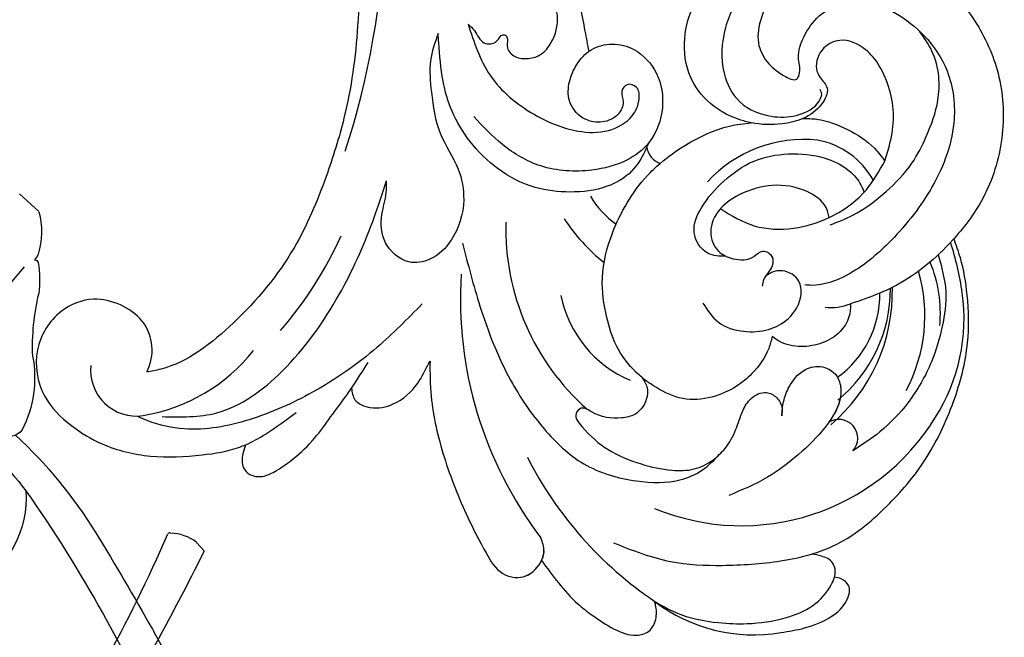
# Model space of a CAD drawing. Units: millimetres. Extents: x 8735 to 16295, y 5288 to 7070.
# Drawn here: x 10393 to 10498, y 6239 to 6305 of the extents above; entities that cross this region are included whole.
import ezdxf

# ---------------------------------------------------------------- set-up
doc = ezdxf.new("R2010")
doc.units = ezdxf.units.MM
doc.layers.add('H-08.木作(細線)', color=8, linetype='Continuous')

# ---------------------------------------------------------------- blocks, each defined once
blk = doc.blocks.new('SE-21052L-d')
at = {"layer": 'H-08.木作(細線)', "ltscale": 0.2}
for centre, radius, start, end in [((-66.06, 56.55), 4.89, 29.1188, 133.7983), ((-66.06, 56.55), 4.89, 29.1188, 133.7983), ((-56.09, 46.56), 19, 134.6507, 176.888), ((-56.09, 46.56), 19, 134.6507, 176.888), ((-124.35, 6.03), 42.14, 31.6063, 72.5154), ((-126.16, 27.31), 17.45, 87.9612, 134.7766), ((-126.16, 27.31), 17.45, 87.9612, 134.7766), ((-126.16, 27.31), 17.45, 87.9612, 134.7766), ((-124.66, 3.74), 41.01, 62.2146, 91.2294), ((-35.1, 40.1), 41.28, 174.3089, 191.0475), ((-35.1, 40.1), 41.28, 174.3089, 191.0475), ((-114.42, 12.94), 24.29, 102.749, 183.7446), ((-114.42, 12.94), 24.29, 102.749, 183.7446), ((-110.6, 6.48), 25.82, 33.7883, 83.7532), ((-107.07, 14.73), 12.52, 46.5648, 102.3848), ((16.07, 51.89), 91.04, 197.4765, 258.3598), ((-131.53, 19.13), 2, 172.7738, 338.948), ((-131.53, 19.13), 2, 172.7738, 338.948), ((-111.92, 13.82), 18.65, 165.5563, 216.6653), ((-101.48, -2.35), 20.69, 68.8723, 86.4701), ((-114.18, 11.83), 15.45, 164.7827, 215.4216), ((-117.34, 10.37), 10.89, 161.0409, 216.0945), ((-117.34, 10.37), 10.89, 161.0409, 216.0945), ((-117.34, 10.37), 10.89, 161.0409, 216.0945), ((-98.66, 5.61), 8.58, 64.1065, 91.4938), ((-118.98, 12.37), 19.7, 182.9374, 223.3635), ((-117.52, 13), 17.07, 187.3727, 231.4205), ((-119.34, 3.48), 5.86, 119.6865, 146.5575), ((-98.37, 4.06), 2.21, 45.7054, 105.7526), ((-98.37, 4.06), 2.21, 45.7054, 105.7526), ((-98.37, 4.06), 2.21, 45.7054, 105.7526), ((-118.07, 6.63), 13.95, 299.2115, 352.7986), ((-121.24, 10), 13.96, 209.7161, 238.1431), ((-110.94, 19.8), 30.65, 223.135, 233.4889), ((-114.87, 2.29), 8.63, 244.2789, 294.7783)]:
    blk.add_arc(centre, radius, start, end, dxfattribs=at)
for points, knots in [([(-67.08, 56.05), (-67.04, 55.8), (-66.77, 54.6), (-65.72, 52.96), (-63.35, 51.6), (-60.58, 51.67), (-57.53, 52.85), (-55.31, 56.3), (-55.64, 61.16), (-59.23, 64.82), (-63.67, 65.53), (-68.16, 65.21), (-72.79, 63.35), (-76.71, 60.26), (-79.2, 57.84), (-80.06, 56.51), (-80.18, 56.32)], [16.899104, 16.899104, 16.899104, 16.899104, 17.970812, 22.11015, 25.34094, 29.641251, 33.998846, 39.47569, 46.653825, 54.019241, 60.411205, 66.081757, 73.974028, 82.175353, 88.26184, 89.254284, 89.254284, 89.254284, 89.254284]), ([(-67.08, 56.05), (-67.04, 55.8), (-66.77, 54.6), (-65.72, 52.96), (-63.35, 51.6), (-60.58, 51.67), (-57.53, 52.85), (-55.31, 56.3), (-55.64, 61.16), (-59.23, 64.82), (-63.67, 65.53), (-68.16, 65.21), (-72.79, 63.35), (-76.71, 60.26), (-79.2, 57.84), (-80.06, 56.51), (-80.18, 56.32)], [16.899104, 16.899104, 16.899104, 16.899104, 17.970812, 22.11015, 25.34094, 29.641251, 33.998846, 39.47569, 46.653825, 54.019241, 60.411205, 66.081757, 73.974028, 82.175353, 88.26184, 89.254284, 89.254284, 89.254284, 89.254284]), ([(-67.08, 56.05), (-67.04, 55.8), (-66.77, 54.6), (-65.72, 52.96), (-63.35, 51.6), (-60.58, 51.67), (-57.53, 52.85), (-55.31, 56.3), (-55.64, 61.16), (-59.23, 64.82), (-63.67, 65.53), (-68.16, 65.21), (-72.79, 63.35), (-76.71, 60.26), (-79.2, 57.84), (-80.06, 56.51), (-80.18, 56.32)], [16.899104, 16.899104, 16.899104, 16.899104, 17.970812, 22.11015, 25.34094, 29.641251, 33.998846, 39.47569, 46.653825, 54.019241, 60.411205, 66.081757, 73.974028, 82.175353, 88.26184, 89.254284, 89.254284, 89.254284, 89.254284]), ([(-86.89, 33.13), (-86.54, 35.33), (-85.73, 40.3), (-83.15, 47.41), (-79.26, 53.95), (-74.91, 58.49), (-71.09, 60.08), (-69.39, 60.43), (-68.99, 60.51)], [0, 0, 0, 0, 9.932079, 22.409806, 33.399597, 43.774131, 49.695607, 51.501815, 51.501815, 51.501815, 51.501815]), ([(-71.16, 59.01), (-72.81, 57.9), (-76.81, 55.21), (-79.44, 46.96), (-79.42, 37.95), (-77.95, 30.23), (-76.63, 26.05), (-76.17, 24.59)], [0, 0, 0, 0, 5.85847, 14.133363, 24.37336, 32.940103, 37.541424, 37.541424, 37.541424, 37.541424]), ([(-80.18, 56.32), (-80.27, 56.64), (-80.52, 57.43), (-81.18, 58.51), (-82.53, 58.74), (-83.79, 58.08), (-84.57, 56.47), (-85.39, 54.3), (-85.87, 51.58), (-85.87, 48.58), (-85.95, 46.35), (-85.93, 45.08), (-85.93, 44.82)], [0.33584, 0.33584, 0.33584, 0.33584, 1.824408, 4.030083, 5.494373, 7.477892, 9.924783, 13.233603, 17.872971, 22.114756, 26.608876, 27.774747, 27.774747, 27.774747, 27.774747]), ([(-80.18, 56.32), (-80.27, 56.64), (-80.52, 57.43), (-81.18, 58.51), (-82.53, 58.74), (-83.79, 58.08), (-84.57, 56.47), (-85.39, 54.3), (-85.87, 51.58), (-85.87, 48.58), (-85.95, 46.35), (-85.93, 45.08), (-85.93, 44.82)], [0.33584, 0.33584, 0.33584, 0.33584, 1.824408, 4.030083, 5.494373, 7.477892, 9.924783, 13.233603, 17.872971, 22.114756, 26.608876, 27.774747, 27.774747, 27.774747, 27.774747]), ([(-80.18, 56.32), (-80.27, 56.64), (-80.52, 57.43), (-81.18, 58.51), (-82.53, 58.74), (-83.79, 58.08), (-84.57, 56.47), (-85.39, 54.3), (-85.87, 51.58), (-85.87, 48.58), (-85.95, 46.35), (-85.93, 45.08), (-85.93, 44.82)], [0.33584, 0.33584, 0.33584, 0.33584, 1.824408, 4.030083, 5.494373, 7.477892, 9.924783, 13.233603, 17.872971, 22.114756, 26.608876, 27.774747, 27.774747, 27.774747, 27.774747]), ([(-80.18, 56.32), (-80.6, 55.64), (-81.53, 53.68), (-82.19, 51.64), (-82.6, 50.37)], [89.254284, 89.254284, 89.254284, 89.254284, 92.834657, 98.811238, 98.811238, 98.811238, 98.811238]), ([(10.27, -30.76), (9.01, -30.61), (4.73, -30.1), (-3.63, -29), (-14.31, -26.2), (-24.6, -22.35), (-34.1, -17.44), (-42.43, -11.26), (-50.73, -4.3), (-57.8, 3.83), (-64.11, 12.3), (-68.39, 20.6), (-70.92, 28.49), (-72.78, 36.77), (-72.02, 46.03), (-69.93, 53.14), (-67.44, 55.7), (-67.08, 56.05)], [1.183486, 1.183486, 1.183486, 1.183486, 6.843507, 20.358205, 38.728875, 55.912928, 69.209018, 86.268603, 101.999296, 117.37136, 134.134601, 148.99092, 158.684581, 171.079114, 186.386777, 200.079456, 202.332566, 202.332566, 202.332566, 202.332566]), ([(10.27, -30.76), (9.01, -30.61), (4.73, -30.1), (-3.63, -29), (-14.31, -26.2), (-24.6, -22.35), (-34.1, -17.44), (-42.43, -11.26), (-50.73, -4.3), (-57.8, 3.83), (-64.11, 12.3), (-68.39, 20.6), (-70.92, 28.49), (-72.78, 36.77), (-72.02, 46.03), (-69.93, 53.14), (-67.44, 55.7), (-67.08, 56.05)], [1.183486, 1.183486, 1.183486, 1.183486, 6.843507, 20.358205, 38.728875, 55.912928, 69.209018, 86.268603, 101.999296, 117.37136, 134.134601, 148.99092, 158.684581, 171.079114, 186.386777, 200.079456, 202.332566, 202.332566, 202.332566, 202.332566]), ([(10.27, -30.76), (9.01, -30.61), (4.73, -30.1), (-3.63, -29), (-14.31, -26.2), (-24.6, -22.35), (-34.1, -17.44), (-42.43, -11.26), (-50.73, -4.3), (-57.8, 3.83), (-64.11, 12.3), (-68.39, 20.6), (-70.92, 28.49), (-72.78, 36.77), (-72.02, 46.03), (-69.93, 53.14), (-67.44, 55.7), (-67.08, 56.05)], [1.183486, 1.183486, 1.183486, 1.183486, 6.843507, 20.358205, 38.728875, 55.912928, 69.209018, 86.268603, 101.999296, 117.37136, 134.134601, 148.99092, 158.684581, 171.079114, 186.386777, 200.079456, 202.332566, 202.332566, 202.332566, 202.332566]), ([(-91.11, 37.64), (-91.82, 38.68), (-93.87, 41.46), (-98.24, 45.33), (-103.26, 48.59), (-107.34, 50.71), (-110.32, 52.07), (-112.89, 50.89), (-113.36, 48.76), (-112.87, 47.04), (-112.1, 46.51), (-111.68, 46.23)], [6.311431, 6.311431, 6.311431, 6.311431, 11.930424, 21.750187, 32.062019, 38.392385, 42.620906, 45.876586, 49.467029, 51.318994, 53.487405, 53.487405, 53.487405, 53.487405]), ([(-91.11, 37.64), (-91.82, 38.68), (-93.87, 41.46), (-98.24, 45.33), (-103.26, 48.59), (-107.34, 50.71), (-110.32, 52.07), (-112.89, 50.89), (-113.27, 49.13), (-113.15, 48.23), (-113.14, 48.16)], [6.311431, 6.311431, 6.311431, 6.311431, 11.930424, 21.750187, 32.062019, 38.392385, 42.620906, 45.876586, 49.467029, 49.783439, 49.783439, 49.783439, 49.783439]), ([(-91.11, 37.64), (-91.82, 38.68), (-93.87, 41.46), (-98.24, 45.33), (-103.26, 48.59), (-107.34, 50.71), (-110.32, 52.07), (-112.89, 50.89), (-113.27, 49.13), (-113.15, 48.23), (-113.14, 48.16)], [6.311431, 6.311431, 6.311431, 6.311431, 11.930424, 21.750187, 32.062019, 38.392385, 42.620906, 45.876586, 49.467029, 49.783439, 49.783439, 49.783439, 49.783439]), ([(-113.13, 48.15), (-114.08, 48.48), (-116, 49.11), (-118.6, 49.74), (-121.2, 49.83), (-123.58, 49.77), (-125.83, 49.22), (-127.06, 47.75), (-126.85, 46.16), (-126.13, 45.25), (-125.64, 44.83), (-125.54, 44.75)], [0.45985, 0.45985, 0.45985, 0.45985, 4.945002, 9.44831, 12.330299, 16.476535, 20.153897, 22.197278, 24.370744, 26.662362, 27.246231, 27.246231, 27.246231, 27.246231]), ([(-113.13, 48.15), (-114.08, 48.48), (-116, 49.11), (-118.6, 49.74), (-121.2, 49.83), (-123.58, 49.77), (-125.83, 49.22), (-127.06, 47.75), (-126.85, 46.16), (-126.13, 45.25), (-125.64, 44.83), (-125.54, 44.75)], [0.45985, 0.45985, 0.45985, 0.45985, 4.945002, 9.44831, 12.330299, 16.476535, 20.153897, 22.197278, 24.370744, 26.662362, 27.246231, 27.246231, 27.246231, 27.246231]), ([(-113.13, 48.15), (-114.08, 48.48), (-116, 49.11), (-118.6, 49.74), (-121.2, 49.83), (-123.58, 49.77), (-125.83, 49.22), (-127.06, 47.75), (-126.85, 46.16), (-126.13, 45.25), (-125.64, 44.83), (-125.54, 44.75)], [0.45985, 0.45985, 0.45985, 0.45985, 4.945002, 9.44831, 12.330299, 16.476535, 20.153897, 22.197278, 24.370744, 26.662362, 27.246231, 27.246231, 27.246231, 27.246231]), ([(-113.14, 48.16), (-113.08, 47.81), (-112.81, 47), (-112.1, 46.51), (-111.68, 46.23)], [49.783439, 49.783439, 49.783439, 49.783439, 51.318994, 53.487405, 53.487405, 53.487405, 53.487405]), ([(-85.93, 44.82), (-86.23, 45.17), (-87, 45.94), (-89.12, 45.44), (-90.93, 43.5), (-91.6, 40.63), (-91.22, 38.62), (-91.12, 37.72), (-91.11, 37.64)], [0.344423, 0.344423, 0.344423, 0.344423, 2.290896, 5.022519, 8.713594, 13.805904, 17.425809, 17.80921, 17.80921, 17.80921, 17.80921]), ([(-85.93, 44.82), (-86.23, 45.17), (-87, 45.94), (-89.12, 45.44), (-90.93, 43.5), (-91.6, 40.63), (-91.22, 38.62), (-91.12, 37.72), (-91.11, 37.64)], [0.344423, 0.344423, 0.344423, 0.344423, 2.290896, 5.022519, 8.713594, 13.805904, 17.425809, 17.80921, 17.80921, 17.80921, 17.80921]), ([(-85.93, 44.82), (-86.23, 45.17), (-87, 45.94), (-89.12, 45.44), (-90.93, 43.5), (-91.6, 40.63), (-91.22, 38.62), (-91.12, 37.72), (-91.11, 37.64)], [0.344423, 0.344423, 0.344423, 0.344423, 2.290896, 5.022519, 8.713594, 13.805904, 17.425809, 17.80921, 17.80921, 17.80921, 17.80921]), ([(-125.54, 44.75), (-126.39, 44.67), (-128.8, 44.44), (-132, 43.01), (-135.31, 40.84), (-137.86, 38.46), (-139.77, 35.51), (-140.07, 33.1), (-139.82, 31.81), (-139.72, 31.54)], [0, 0, 0, 0, 3.781399, 10.770626, 15.299495, 21.409326, 26.224822, 30.60667, 31.906015, 31.906015, 31.906015, 31.906015]), ([(-118.33, 42.18), (-120.42, 41.67), (-124.31, 40.7), (-129.47, 37.37), (-133.37, 34.19), (-135.6, 31.83), (-136.29, 30.95)], [0, 0, 0, 0, 9.519304, 17.75674, 27.03411, 32.022052, 32.022052, 32.022052, 32.022052]), ([(-138.45, 39.7), (-139.07, 39.09), (-140.42, 37.76), (-141.96, 35.42), (-142.48, 33.06), (-141.72, 31.25), (-140.49, 31.19), (-139.94, 31.43), (-139.72, 31.54)], [0, 0, 0, 0, 3.874792, 8.464614, 12.211202, 14.426832, 15.968717, 17.083872, 17.083872, 17.083872, 17.083872]), ([(-138.45, 39.7), (-139.07, 39.09), (-140.42, 37.76), (-141.96, 35.42), (-142.48, 33.06), (-141.72, 31.25), (-140.49, 31.19), (-139.94, 31.43), (-139.72, 31.54)], [0, 0, 0, 0, 3.874792, 8.464614, 12.211202, 14.426832, 15.968717, 17.083872, 17.083872, 17.083872, 17.083872]), ([(-138.45, 39.7), (-139.07, 39.09), (-140.42, 37.76), (-141.96, 35.42), (-142.48, 33.06), (-141.72, 31.25), (-140.49, 31.19), (-139.94, 31.43), (-139.72, 31.54)], [0, 0, 0, 0, 3.874792, 8.464614, 12.211202, 14.426832, 15.968717, 17.083872, 17.083872, 17.083872, 17.083872]), ([(-86.66, 25.34), (-88.44, 26.85), (-92.39, 30.2), (-98.53, 34.25), (-104.95, 36.66), (-111, 37.57), (-116.28, 35.74), (-120, 33.23), (-121.74, 30.39), (-121.99, 28.74), (-122.12, 27.93)], [0, 0, 0, 0, 6.990517, 15.548122, 21.87453, 27.521483, 33.443619, 38.199987, 40.694179, 43.159614, 43.159614, 43.159614, 43.159614]), ([(-110.58, 25.98), (-110.97, 26.14), (-111.77, 26.45), (-112.56, 27.84), (-112.53, 29.58), (-110.9, 31.27), (-109.19, 32.17), (-107.13, 32.13), (-106.9, 33.59), (-109.31, 34.25), (-112.07, 34.58), (-115.78, 33.72), (-118.69, 32.49), (-120.9, 30.92), (-121.91, 28.98), (-122.36, 26.89), (-122.08, 24.77), (-121.42, 22.87), (-121.24, 21.03), (-122.11, 19.51), (-123.63, 19.33), (-124.7, 19.85), (-125.03, 20.48), (-125.15, 20.71)], [0, 0, 0, 0, 1.232579, 2.51299, 4.524944, 5.971383, 9.267793, 10.418354, 11.20015, 12.718381, 16.480208, 20.311184, 23.671201, 26.035464, 28.243706, 30.05624, 32.398504, 34.509429, 36.106363, 37.858839, 39.054361, 40.359544, 41.1432, 41.1432, 41.1432, 41.1432]), ([(-110.58, 25.98), (-110.97, 26.14), (-111.77, 26.45), (-112.56, 27.84), (-112.53, 29.58), (-110.9, 31.27), (-109.19, 32.17), (-107.13, 32.13), (-106.9, 33.59), (-109.31, 34.25), (-112.07, 34.58), (-115.78, 33.72), (-118.69, 32.49), (-120.9, 30.92), (-121.91, 28.98), (-122.36, 26.89), (-122.08, 24.77), (-121.42, 22.87), (-121.24, 21.03), (-122.11, 19.51), (-123.63, 19.33), (-124.7, 19.85), (-125.03, 20.48), (-125.15, 20.71)], [0, 0, 0, 0, 1.232579, 2.51299, 4.524944, 5.971383, 9.267793, 10.418354, 11.20015, 12.718381, 16.480208, 20.311184, 23.671201, 26.035464, 28.243706, 30.05624, 32.398504, 34.509429, 36.106363, 37.858839, 39.054361, 40.359544, 41.1432, 41.1432, 41.1432, 41.1432]), ([(-110.58, 25.98), (-110.97, 26.14), (-111.77, 26.45), (-112.56, 27.84), (-112.53, 29.58), (-110.9, 31.27), (-109.19, 32.17), (-107.13, 32.13), (-106.9, 33.59), (-109.31, 34.25), (-112.07, 34.58), (-115.78, 33.72), (-118.69, 32.49), (-120.9, 30.92), (-121.91, 28.98), (-122.36, 26.89), (-122.08, 24.77), (-121.42, 22.87), (-121.24, 21.03), (-122.11, 19.51), (-123.63, 19.33), (-124.7, 19.85), (-125.03, 20.48), (-125.15, 20.71)], [0, 0, 0, 0, 1.232579, 2.51299, 4.524944, 5.971383, 9.267793, 10.418354, 11.20015, 12.718381, 16.480208, 20.311184, 23.671201, 26.035464, 28.243706, 30.05624, 32.398504, 34.509429, 36.106363, 37.858839, 39.054361, 40.359544, 41.1432, 41.1432, 41.1432, 41.1432]), ([(-136.29, 30.95), (-136.79, 30.32), (-138.61, 27.69), (-140.06, 22.41), (-140.66, 15.56), (-139.51, 8.98), (-137.31, 3.14), (-134.18, -1.07), (-131.53, -3.77), (-129.84, -4.95), (-129.24, -5.36)], [32.022052, 32.022052, 32.022052, 32.022052, 35.583196, 46.276573, 55.803123, 66.139541, 75.74911, 83.315411, 89.326062, 92.527085, 92.527085, 92.527085, 92.527085]), ([(-136.29, 30.95), (-136.79, 30.32), (-138.61, 27.69), (-140.06, 22.41), (-140.66, 15.56), (-139.51, 8.98), (-137.31, 3.14), (-134.18, -1.07), (-131.53, -3.77), (-129.84, -4.95), (-129.24, -5.36)], [32.022052, 32.022052, 32.022052, 32.022052, 35.583196, 46.276573, 55.803123, 66.139541, 75.74911, 83.315411, 89.326062, 92.527085, 92.527085, 92.527085, 92.527085]), ([(-136.29, 30.95), (-136.79, 30.32), (-138.61, 27.69), (-140.06, 22.41), (-140.66, 15.56), (-139.51, 8.98), (-137.31, 3.14), (-134.18, -1.07), (-131.53, -3.77), (-129.84, -4.95), (-129.24, -5.36)], [32.022052, 32.022052, 32.022052, 32.022052, 35.583196, 46.276573, 55.803123, 66.139541, 75.74911, 83.315411, 89.326062, 92.527085, 92.527085, 92.527085, 92.527085]), ([(-139.72, 31.54), (-139.64, 31.34), (-139.4, 30.86), (-138.57, 30.19), (-137.35, 30.43), (-136.61, 30.78), (-136.29, 30.95)], [31.906015, 31.906015, 31.906015, 31.906015, 32.84981, 34.271735, 36.279865, 37.909653, 37.909653, 37.909653, 37.909653]), ([(-139.72, 31.54), (-139.64, 31.34), (-139.4, 30.86), (-138.57, 30.19), (-137.35, 30.43), (-136.61, 30.78), (-136.29, 30.95)], [31.906015, 31.906015, 31.906015, 31.906015, 32.84981, 34.271735, 36.279865, 37.909653, 37.909653, 37.909653, 37.909653]), ([(-139.72, 31.54), (-139.64, 31.34), (-139.4, 30.86), (-138.57, 30.19), (-137.35, 30.43), (-136.61, 30.78), (-136.29, 30.95)], [31.906015, 31.906015, 31.906015, 31.906015, 32.84981, 34.271735, 36.279865, 37.909653, 37.909653, 37.909653, 37.909653]), ([(-127.64, 13.91), (-128.07, 14.1), (-129.56, 15.44), (-129.83, 19.02), (-129.09, 23.05), (-127.82, 27.18), (-126.27, 29.64), (-125.45, 30.93)], [14.165177, 14.165177, 14.165177, 14.165177, 16.259512, 22.610432, 28.707682, 34.847212, 41.624258, 41.624258, 41.624258, 41.624258]), ([(-71.6, 8.56), (-71.88, 9.54), (-72.46, 11.6), (-74.87, 14.38), (-77.67, 17.38), (-81.6, 18.73), (-84.57, 21.64), (-85.77, 25.26), (-85.21, 28.65), (-83.02, 30.79), (-79.72, 30.44), (-77.79, 28.07), (-77.16, 25.9), (-76.42, 24.93), (-76.17, 24.59)], [0, 0, 0, 0, 3.003668, 6.361098, 10.86529, 15.131737, 18.484581, 22.99535, 26.029827, 28.298703, 31.528991, 34.582866, 36.949018, 38.225663, 38.225663, 38.225663, 38.225663]), ([(-71.6, 8.56), (-71.88, 9.54), (-72.46, 11.6), (-74.87, 14.38), (-77.67, 17.38), (-81.6, 18.73), (-84.57, 21.64), (-85.77, 25.26), (-85.21, 28.65), (-83.02, 30.79), (-79.72, 30.44), (-77.79, 28.07), (-77.16, 25.9), (-76.42, 24.93), (-76.17, 24.59)], [0, 0, 0, 0, 3.003668, 6.361098, 10.86529, 15.131737, 18.484581, 22.99535, 26.029827, 28.298703, 31.528991, 34.582866, 36.949018, 38.225663, 38.225663, 38.225663, 38.225663]), ([(-119.44, 14.38), (-119.6, 14.8), (-120.13, 16.22), (-120.13, 18.54), (-119.39, 21.2), (-117.98, 23.56), (-115.59, 25.56), (-112.87, 26.02), (-111.21, 26.03), (-110.58, 25.98)], [0.174136, 0.174136, 0.174136, 0.174136, 2.152687, 6.940167, 10.14894, 14.386071, 19.013084, 23.523047, 26.362065, 26.362065, 26.362065, 26.362065]), ([(-119.44, 14.38), (-119.6, 14.8), (-120.13, 16.22), (-120.13, 18.54), (-119.39, 21.2), (-117.98, 23.56), (-115.59, 25.56), (-112.87, 26.02), (-111.21, 26.03), (-110.58, 25.98)], [0.174136, 0.174136, 0.174136, 0.174136, 2.152687, 6.940167, 10.14894, 14.386071, 19.013084, 23.523047, 26.362065, 26.362065, 26.362065, 26.362065]), ([(-119.44, 14.38), (-119.6, 14.8), (-120.13, 16.22), (-120.13, 18.54), (-119.39, 21.2), (-117.98, 23.56), (-115.59, 25.56), (-112.87, 26.02), (-111.21, 26.03), (-110.58, 25.98)], [0.174136, 0.174136, 0.174136, 0.174136, 2.152687, 6.940167, 10.14894, 14.386071, 19.013084, 23.523047, 26.362065, 26.362065, 26.362065, 26.362065]), ([(-110.58, 25.98), (-110.32, 25.96), (-108.88, 25.81), (-106.43, 25.02), (-103.51, 22.76), (-100.63, 19.73), (-98.67, 14.54), (-98.24, 9.78), (-98.82, 6.8), (-98.97, 6.19)], [26.362065, 26.362065, 26.362065, 26.362065, 27.529207, 32.78443, 37.529336, 43.88019, 51.126843, 61.821985, 64.627476, 64.627476, 64.627476, 64.627476]), ([(-110.58, 25.98), (-110.32, 25.96), (-108.88, 25.81), (-106.43, 25.02), (-103.51, 22.76), (-100.63, 19.73), (-98.67, 14.54), (-98.24, 9.78), (-98.82, 6.8), (-98.97, 6.19)], [26.362065, 26.362065, 26.362065, 26.362065, 27.529207, 32.78443, 37.529336, 43.88019, 51.126843, 61.821985, 64.627476, 64.627476, 64.627476, 64.627476]), ([(-125.15, 20.71), (-124.9, 20.28), (-124.37, 19.34), (-123.89, 17.54), (-124, 15.49), (-125.39, 13.77), (-126.92, 13.62), (-127.6, 13.89), (-127.64, 13.91)], [0, 0, 0, 0, 2.221733, 4.779327, 8.23983, 10.916967, 13.98275, 14.165177, 14.165177, 14.165177, 14.165177]), ([(-125.15, 20.71), (-124.9, 20.28), (-124.37, 19.34), (-123.89, 17.54), (-124, 15.49), (-125.39, 13.77), (-126.92, 13.62), (-127.6, 13.89), (-127.64, 13.91)], [0, 0, 0, 0, 2.221733, 4.779327, 8.23983, 10.916967, 13.98275, 14.165177, 14.165177, 14.165177, 14.165177]), ([(-125.15, 20.71), (-124.9, 20.28), (-124.37, 19.34), (-123.89, 17.54), (-124, 15.49), (-125.39, 13.77), (-126.92, 13.62), (-127.6, 13.89), (-127.64, 13.91)], [0, 0, 0, 0, 2.221733, 4.779327, 8.23983, 10.916967, 13.98275, 14.165177, 14.165177, 14.165177, 14.165177]), ([(-128.86, -2.98), (-129.92, -2.13), (-131.96, -0.49), (-133.74, 3.06), (-135.13, 7.06), (-135.55, 11.53), (-134.93, 15.84), (-133.96, 18.28), (-133.52, 19.38)], [0, 0, 0, 0, 4.013857, 7.763302, 11.706428, 16.71312, 21.062094, 24.603065, 24.603065, 24.603065, 24.603065]), ([(-127.64, 13.91), (-128.07, 14.1), (-129.41, 15.31), (-129.67, 17.12), (-129.66, 18.41)], [14.165177, 14.165177, 14.165177, 14.165177, 16.259512, 21.787819, 21.787819, 21.787819, 21.787819]), ([(-111.34, 15.75), (-112.17, 16.08), (-113.92, 16.78), (-116.67, 15.86), (-118.73, 14.17), (-120.03, 11.74), (-119.79, 9.29), (-118.3, 7.56), (-116.42, 7.72), (-115.51, 8.61), (-115.22, 9.24), (-115.15, 9.5), (-115.13, 9.59)], [0, 0, 0, 0, 3.876962, 8.152629, 12.086204, 15.618971, 20.009786, 22.128882, 25.178287, 26.986557, 27.759027, 28.143654, 28.143654, 28.143654, 28.143654]), ([(-111.34, 15.75), (-112.17, 16.08), (-113.92, 16.78), (-116.67, 15.86), (-118.73, 14.17), (-120.03, 11.74), (-119.79, 9.29), (-118.3, 7.56), (-116.42, 7.72), (-115.51, 8.61), (-115.22, 9.24), (-115.15, 9.5), (-115.13, 9.59)], [0, 0, 0, 0, 3.876962, 8.152629, 12.086204, 15.618971, 20.009786, 22.128882, 25.178287, 26.986557, 27.759027, 28.143654, 28.143654, 28.143654, 28.143654]), ([(-96.82, 5.65), (-97, 6.65), (-97.25, 8.68), (-95.77, 11.88), (-93.03, 14.31), (-89.44, 16.31), (-85.24, 16.88), (-81.13, 16.19), (-77.63, 14.66), (-74.68, 12.31), (-72.89, 10.12), (-71.81, 8.81), (-71.6, 8.56)], [0.939943, 0.939943, 0.939943, 0.939943, 5.38863, 9.953633, 15.92634, 21.480131, 28.044212, 34.34605, 39.876395, 44.875492, 50.986214, 52.440529, 52.440529, 52.440529, 52.440529]), ([(-96.82, 5.65), (-97, 6.65), (-97.25, 8.68), (-95.77, 11.88), (-93.03, 14.31), (-89.44, 16.31), (-85.24, 16.88), (-81.13, 16.19), (-77.63, 14.66), (-74.68, 12.31), (-72.89, 10.12), (-71.81, 8.81), (-71.6, 8.56)], [0.939943, 0.939943, 0.939943, 0.939943, 5.38863, 9.953633, 15.92634, 21.480131, 28.044212, 34.34605, 39.876395, 44.875492, 50.986214, 52.440529, 52.440529, 52.440529, 52.440529]), ([(-124.24, 6.71), (-124.51, 7.1), (-125.1, 8.01), (-125.18, 9.94), (-124.29, 11.94), (-122.65, 13.6), (-120.86, 14.4), (-119.76, 14.39), (-119.44, 14.38)], [0.638868, 0.638868, 0.638868, 0.638868, 2.729344, 5.451561, 8.785373, 12.234805, 15.691991, 17.122184, 17.122184, 17.122184, 17.122184]), ([(-124.24, 6.71), (-124.51, 7.1), (-125.1, 8.01), (-125.18, 9.94), (-124.29, 11.94), (-122.65, 13.6), (-120.86, 14.4), (-119.76, 14.39), (-119.44, 14.38)], [0.638868, 0.638868, 0.638868, 0.638868, 2.729344, 5.451561, 8.785373, 12.234805, 15.691991, 17.122184, 17.122184, 17.122184, 17.122184]), ([(-124.24, 6.71), (-124.51, 7.1), (-125.1, 8.01), (-125.18, 9.94), (-124.29, 11.94), (-122.65, 13.6), (-120.86, 14.4), (-119.76, 14.39), (-119.44, 14.38)], [0.638868, 0.638868, 0.638868, 0.638868, 2.729344, 5.451561, 8.785373, 12.234805, 15.691991, 17.122184, 17.122184, 17.122184, 17.122184]), ([(-96.71, 5.01), (-96.71, 5.04), (-96.65, 6.07), (-95.93, 8.34), (-93.19, 11.5), (-89.1, 14.09), (-84.15, 14.48), (-81.22, 13.87), (-79.83, 13.59)], [88.585282, 88.585282, 88.585282, 88.585282, 88.710999, 93.131138, 98.880876, 107.040415, 114.016711, 120.348939, 120.348939, 120.348939, 120.348939]), ([(-110.46, 10.23), (-109.9, 10.63), (-108.56, 11.51), (-105.76, 10.35), (-105.14, 7.14), (-105.48, 3.78), (-106.74, 0.11), (-109.49, -2.72), (-112.57, -4.47), (-115.45, -5), (-117.38, -4.61), (-118.25, -4.08), (-118.55, -3.89)], [0.317312, 0.317312, 0.317312, 0.317312, 3.251921, 7.255197, 11.29689, 16.796525, 22.430702, 28.142938, 33.988573, 37.963199, 40.938837, 42.505679, 42.505679, 42.505679, 42.505679]), ([(-107.03, 6.41), (-107.03, 6.45), (-106.94, 7.36), (-107.25, 9.11), (-109.31, 10.51), (-111.41, 10.07), (-112.95, 9.03), (-113.12, 7.31), (-114.58, 7.21), (-115.25, 8.39), (-115.07, 9.45), (-115.19, 10.13), (-115.45, 10.59)], [21.054742, 21.054742, 21.054742, 21.054742, 21.214859, 25.060847, 28.35832, 30.988943, 34.247471, 35.943798, 37.615094, 39.090299, 41.327091, 42.258014, 42.258014, 42.258014, 42.258014]), ([(-107.03, 6.41), (-107.03, 6.45), (-106.94, 7.36), (-107.25, 9.11), (-109.31, 10.51), (-111.41, 10.07), (-112.95, 9.03), (-113.12, 7.31), (-114.58, 7.21), (-115.22, 8.35), (-115.12, 9.14), (-115.13, 9.59)], [21.054742, 21.054742, 21.054742, 21.054742, 21.214859, 25.060847, 28.35832, 30.988943, 34.247471, 35.943798, 37.615094, 39.090299, 41.117206, 41.117206, 41.117206, 41.117206]), ([(-73.63, 5.89), (-75.25, 7.09), (-78.57, 9.57), (-84.57, 9.99), (-89.36, 8.91), (-92.58, 6.79), (-93.85, 4.1), (-93.41, 2.03), (-92.39, 0.79), (-91.07, 1.18), (-91.05, 2.44), (-92.16, 3.05), (-92.46, 4.69), (-91.5, 6.27), (-89.59, 7.21), (-87.32, 6.75), (-86, 4.94), (-85.51, 2.93), (-85.61, 1.5), (-85.83, 0.82)], [0, 0, 0, 0, 8.816645, 18.154823, 25.603239, 30.459527, 34.877405, 37.795299, 39.660268, 41.201631, 42.51325, 44.211052, 46.336634, 49.115223, 51.899664, 55.360952, 58.402593, 61.348437, 64.52658, 64.52658, 64.52658, 64.52658]), ([(-73.63, 5.89), (-75.25, 7.09), (-78.57, 9.57), (-84.57, 9.99), (-89.36, 8.91), (-92.58, 6.79), (-93.85, 4.1), (-93.41, 2.03), (-92.39, 0.79), (-91.07, 1.18), (-91.05, 2.44), (-92.16, 3.05), (-92.46, 4.69), (-91.5, 6.27), (-89.59, 7.21), (-87.32, 6.75), (-86, 4.94), (-85.51, 2.93), (-85.61, 1.5), (-85.83, 0.82)], [0, 0, 0, 0, 8.816645, 18.154823, 25.603239, 30.459527, 34.877405, 37.795299, 39.660268, 41.201631, 42.51325, 44.211052, 46.336634, 49.115223, 51.899664, 55.360952, 58.402593, 61.348437, 64.52658, 64.52658, 64.52658, 64.52658]), ([(-100.91, -21.09), (-100.43, -20.4), (-99.24, -18.7), (-98.17, -15.78), (-98.71, -12.74), (-99.77, -10.33), (-102.08, -9.1), (-103.84, -9.01), (-105.9, -9.27), (-105.48, -10.72), (-104.21, -11.59), (-103.58, -13.89), (-103.51, -16.48), (-104.78, -19.05), (-107.13, -20.89), (-110.44, -21.62), (-114.35, -21.42), (-118.83, -19.72), (-122.92, -15.11), (-124.54, -8.26), (-124.09, -1.45), (-122.69, 3.97), (-120.65, 6.94), (-119.3, 7.75), (-119.09, 7.87)], [0, 0, 0, 0, 2.535047, 6.238653, 8.902579, 11.632887, 13.846048, 16.12668, 17.619345, 18.289421, 19.959844, 22.190887, 25.021978, 27.650399, 30.442517, 33.678678, 37.58714, 42.08362, 47.688338, 55.325891, 62.501822, 68.044834, 72.043852, 72.769048, 72.769048, 72.769048, 72.769048]), ([(-100.91, -21.09), (-100.43, -20.4), (-99.24, -18.7), (-98.17, -15.78), (-98.71, -12.74), (-99.77, -10.33), (-102.08, -9.1), (-103.84, -9.01), (-105.9, -9.27), (-105.48, -10.72), (-104.21, -11.59), (-103.58, -13.89), (-103.51, -16.48), (-104.78, -19.05), (-107.13, -20.89), (-110.44, -21.62), (-114.35, -21.42), (-118.83, -19.72), (-122.92, -15.11), (-124.54, -8.26), (-124.09, -1.45), (-122.69, 3.97), (-120.65, 6.94), (-119.3, 7.75), (-119.09, 7.87)], [0, 0, 0, 0, 2.535047, 6.238653, 8.902579, 11.632887, 13.846048, 16.12668, 17.619345, 18.289421, 19.959844, 22.190887, 25.021978, 27.650399, 30.442517, 33.678678, 37.58714, 42.08362, 47.688338, 55.325891, 62.501822, 68.044834, 72.043852, 72.769048, 72.769048, 72.769048, 72.769048]), ([(-107.03, 6.41), (-108.4, 6.34), (-111.18, 6.16), (-114.71, 3.81), (-116.4, 1.64), (-117.06, 0.48)], [0.284569, 0.284569, 0.284569, 0.284569, 6.295554, 12.524633, 18.442822, 18.442822, 18.442822, 18.442822]), ([(-117.06, 0.48), (-116.78, 0.21), (-115.82, -0.6), (-113.05, -0.57), (-110.04, 0.92), (-107.92, 3.56), (-107.13, 5.5), (-107.03, 6.41)], [0.706168, 0.706168, 0.706168, 0.706168, 2.376443, 6.30402, 11.915225, 17.018251, 21.054742, 21.054742, 21.054742, 21.054742]), ([(-107.03, 6.41), (-108.4, 6.34), (-111.18, 6.16), (-114.71, 3.81), (-116.4, 1.64), (-117.06, 0.48)], [0.284569, 0.284569, 0.284569, 0.284569, 6.295554, 12.524633, 18.442822, 18.442822, 18.442822, 18.442822]), ([(-117.06, 0.48), (-116.78, 0.21), (-115.82, -0.6), (-113.05, -0.57), (-110.04, 0.92), (-107.92, 3.56), (-107.13, 5.5), (-107.03, 6.41)], [0.706168, 0.706168, 0.706168, 0.706168, 2.376443, 6.30402, 11.915225, 17.018251, 21.054742, 21.054742, 21.054742, 21.054742]), ([(-107.03, 6.41), (-108.4, 6.34), (-111.18, 6.16), (-114.71, 3.81), (-116.4, 1.64), (-117.06, 0.48)], [0.284569, 0.284569, 0.284569, 0.284569, 6.295554, 12.524633, 18.442822, 18.442822, 18.442822, 18.442822]), ([(-117.06, 0.48), (-116.78, 0.21), (-115.82, -0.6), (-113.05, -0.57), (-110.04, 0.92), (-107.92, 3.56), (-107.13, 5.5), (-107.03, 6.41)], [0.706168, 0.706168, 0.706168, 0.706168, 2.376443, 6.30402, 11.915225, 17.018251, 21.054742, 21.054742, 21.054742, 21.054742]), ([(-73.63, 5.89), (-73.95, 5.92), (-74.82, 6.01), (-76.06, 6.92), (-77.42, 5.81), (-77.07, 4.74), (-77.67, 4.48), (-78.16, 4.87), (-78.43, 5.74), (-79.86, 5.95), (-81.06, 5.22), (-82.03, 3.99), (-82.08, 2.41), (-81.75, 0.91), (-80.92, -0.46), (-79.73, -1.5), (-78.26, -2.13), (-76.93, -2.04), (-76.25, -1.65), (-76.03, -1.51)], [0, 0, 0, 0, 0.965381, 2.631084, 4.013353, 4.930157, 5.243065, 5.666197, 6.598538, 7.832326, 9.268905, 10.713136, 12.333973, 13.80486, 15.292932, 17.036935, 18.459773, 20.008065, 20.799325, 20.799325, 20.799325, 20.799325]), ([(-73.63, 5.89), (-73.95, 5.92), (-74.82, 6.01), (-76.06, 6.92), (-77.42, 5.81), (-77.07, 4.74), (-77.67, 4.48), (-78.16, 4.87), (-78.43, 5.74), (-79.86, 5.95), (-81.06, 5.22), (-82.03, 3.99), (-82.08, 2.41), (-81.75, 0.91), (-80.92, -0.46), (-79.73, -1.5), (-78.26, -2.13), (-76.93, -2.04), (-76.25, -1.65), (-76.03, -1.51)], [0, 0, 0, 0, 0.965381, 2.631084, 4.013353, 4.930157, 5.243065, 5.666197, 6.598538, 7.832326, 9.268905, 10.713136, 12.333973, 13.80486, 15.292932, 17.036935, 18.459773, 20.008065, 20.799325, 20.799325, 20.799325, 20.799325]), ([(-98.97, 6.19), (-99.24, 5.11), (-100.18, 2.43), (-102, -0.78), (-103.82, -2.47), (-104.42, -2.98)], [64.627476, 64.627476, 64.627476, 64.627476, 69.591524, 77.194081, 80.710281, 80.710281, 80.710281, 80.710281]), ([(-98.97, 6.19), (-99.24, 5.11), (-100.18, 2.43), (-102, -0.78), (-103.82, -2.47), (-104.42, -2.98)], [64.627476, 64.627476, 64.627476, 64.627476, 69.591524, 77.194081, 80.710281, 80.710281, 80.710281, 80.710281]), ([(-98.97, 6.19), (-99.24, 5.11), (-100.18, 2.43), (-102, -0.78), (-103.82, -2.47), (-104.42, -2.98)], [64.627476, 64.627476, 64.627476, 64.627476, 69.591524, 77.194081, 80.710281, 80.710281, 80.710281, 80.710281]), ([(-85.83, 0.82), (-85.88, 0.69), (-86.2, -0.13), (-87.38, -1.45), (-89.99, -2.46), (-93.36, -1.72), (-96.05, 1.09), (-96.77, 3.69), (-96.71, 5.01)], [64.52658, 64.52658, 64.52658, 64.52658, 65.134147, 68.457559, 71.980179, 77.221596, 82.719542, 88.585282, 88.585282, 88.585282, 88.585282]), ([(-85.83, 0.82), (-85.88, 0.69), (-86.2, -0.13), (-87.38, -1.45), (-89.99, -2.46), (-93.36, -1.72), (-96.05, 1.09), (-96.77, 3.69), (-96.71, 5.01)], [64.52658, 64.52658, 64.52658, 64.52658, 65.134147, 68.457559, 71.980179, 77.221596, 82.719542, 88.585282, 88.585282, 88.585282, 88.585282]), ([(-85.83, 0.82), (-85.88, 0.69), (-86.2, -0.13), (-87.38, -1.45), (-89.99, -2.46), (-93.36, -1.72), (-96.05, 1.09), (-96.77, 3.69), (-96.71, 5.01)], [64.52658, 64.52658, 64.52658, 64.52658, 65.134147, 68.457559, 71.980179, 77.221596, 82.719542, 88.585282, 88.585282, 88.585282, 88.585282]), ([(-129.24, -5.36), (-129.23, -5.29), (-128.91, -2.64), (-128.08, 0.62), (-126.48, 3.4), (-126.14, 3.95)], [52.517784, 52.517784, 52.517784, 52.517784, 52.83416, 64.285887, 67.175675, 67.175675, 67.175675, 67.175675]), ([(-129.24, -5.36), (-129.23, -5.29), (-128.91, -2.64), (-128.08, 0.62), (-126.48, 3.4), (-126.14, 3.95)], [52.517784, 52.517784, 52.517784, 52.517784, 52.83416, 64.285887, 67.175675, 67.175675, 67.175675, 67.175675]), ([(-129.24, -5.36), (-129.23, -5.29), (-128.91, -2.64), (-128.08, 0.62), (-126.48, 3.4), (-126.14, 3.95)], [52.517784, 52.517784, 52.517784, 52.517784, 52.83416, 64.285887, 67.175675, 67.175675, 67.175675, 67.175675]), ([(-117.6, 1.06), (-118.09, 0.33), (-119.38, -1.61), (-120.5, -5.18), (-121.12, -9.08), (-120.53, -12.86), (-119.67, -16.07), (-117.95, -18.73), (-115.91, -20.48), (-114.23, -21.08), (-113.44, -21.36)], [0, 0, 0, 0, 2.622741, 6.987434, 11.086583, 14.348439, 18.402811, 20.942882, 23.748125, 26.260872, 26.260872, 26.260872, 26.260872]), ([(-117.06, 0.48), (-117.16, 0.3), (-117.94, -1.17), (-118.84, -3.99), (-118.55, -6.66), (-118.42, -7.88)], [18.442822, 18.442822, 18.442822, 18.442822, 19.334433, 25.811789, 31.223782, 31.223782, 31.223782, 31.223782]), ([(-117.06, 0.48), (-117.16, 0.3), (-117.94, -1.17), (-118.84, -3.99), (-118.55, -6.66), (-118.42, -7.88)], [18.442822, 18.442822, 18.442822, 18.442822, 19.334433, 25.811789, 31.223782, 31.223782, 31.223782, 31.223782]), ([(-76.16, -7.56), (-77.51, -6.56), (-80.35, -4.44), (-83.45, -1.5), (-85.31, 0.31), (-85.83, 0.82)], [0.704858, 0.704858, 0.704858, 0.704858, 8.209352, 16.470918, 19.738534, 19.738534, 19.738534, 19.738534]), ([(-76.16, -7.56), (-77.51, -6.56), (-80.35, -4.44), (-83.45, -1.5), (-85.31, 0.31), (-85.83, 0.82)], [0.704858, 0.704858, 0.704858, 0.704858, 8.209352, 16.470918, 19.738534, 19.738534, 19.738534, 19.738534]), ([(-76.16, -7.56), (-77.51, -6.56), (-80.35, -4.44), (-83.45, -1.5), (-85.31, 0.31), (-85.83, 0.82)], [0.704858, 0.704858, 0.704858, 0.704858, 8.209352, 16.470918, 19.738534, 19.738534, 19.738534, 19.738534]), ([(-104.42, -2.98), (-104.01, -2.8), (-102.34, -2.18), (-99.3, -1.89), (-95.52, -3.33), (-92.97, -6.47), (-91.8, -10.42), (-91.66, -13.5), (-92.34, -14.87), (-92.39, -14.95)], [47.999258, 47.999258, 47.999258, 47.999258, 49.981315, 55.90499, 61.140281, 67.397003, 73.061989, 79.590499, 80.023924, 80.023924, 80.023924, 80.023924]), ([(-104.42, -2.98), (-104.01, -2.8), (-102.34, -2.18), (-99.3, -1.89), (-95.52, -3.33), (-92.97, -6.47), (-91.8, -10.42), (-91.66, -13.5), (-92.34, -14.87), (-92.39, -14.95)], [47.999258, 47.999258, 47.999258, 47.999258, 49.981315, 55.90499, 61.140281, 67.397003, 73.061989, 79.590499, 80.023924, 80.023924, 80.023924, 80.023924]), ([(-104.42, -2.98), (-104.01, -2.8), (-102.34, -2.18), (-99.3, -1.89), (-95.52, -3.33), (-92.97, -6.47), (-91.8, -10.42), (-91.66, -13.5), (-92.34, -14.87), (-92.39, -14.95)], [47.999258, 47.999258, 47.999258, 47.999258, 49.981315, 55.90499, 61.140281, 67.397003, 73.061989, 79.590499, 80.023924, 80.023924, 80.023924, 80.023924]), ([(-108.66, -6.53), (-108.26, -5.88), (-106.99, -4.46), (-105.42, -3.43), (-104.42, -2.98)], [39.788798, 39.788798, 39.788798, 39.788798, 43.130108, 47.999258, 47.999258, 47.999258, 47.999258]), ([(-108.66, -6.53), (-108.26, -5.88), (-106.99, -4.46), (-105.42, -3.43), (-104.42, -2.98)], [39.788798, 39.788798, 39.788798, 39.788798, 43.130108, 47.999258, 47.999258, 47.999258, 47.999258]), ([(-97, -18.17), (-96.44, -16.92), (-95.23, -14.21), (-96.04, -9.52), (-98.34, -5.68), (-102.22, -3.6), (-105.79, -4.51), (-108.21, -6.5), (-109.18, -8.43), (-108.89, -9.88), (-108.49, -10.07), (-108.38, -10.12)], [0, 0, 0, 0, 4.027947, 8.727229, 13.611349, 17.061976, 21.122302, 23.783971, 26.334523, 27.29881, 27.644582, 27.644582, 27.644582, 27.644582]), ([(-108.25, -26.61), (-109.55, -26.78), (-112.72, -27.14), (-117.91, -25.84), (-123.25, -22.72), (-127.37, -17.57), (-129.54, -11.46), (-129.46, -7.27), (-129.24, -5.36)], [1.052999, 1.052999, 1.052999, 1.052999, 6.874542, 15.238926, 24.315759, 34.000969, 44.021642, 52.517784, 52.517784, 52.517784, 52.517784]), ([(-108.25, -26.61), (-109.55, -26.78), (-112.72, -27.14), (-117.91, -25.84), (-123.25, -22.72), (-127.37, -17.57), (-129.54, -11.46), (-129.46, -7.27), (-129.24, -5.36)], [1.052999, 1.052999, 1.052999, 1.052999, 6.874542, 15.238926, 24.315759, 34.000969, 44.021642, 52.517784, 52.517784, 52.517784, 52.517784]), ([(-108.25, -26.61), (-109.55, -26.78), (-112.72, -27.14), (-117.91, -25.84), (-123.25, -22.72), (-127.37, -17.57), (-129.54, -11.46), (-129.46, -7.27), (-129.24, -5.36)], [1.052999, 1.052999, 1.052999, 1.052999, 6.874542, 15.238926, 24.315759, 34.000969, 44.021642, 52.517784, 52.517784, 52.517784, 52.517784]), ([(-118.42, -7.88), (-118.22, -8.5), (-117.71, -10.05), (-116.56, -12.4), (-114.52, -14.45), (-112.26, -15.9), (-109.69, -16.62), (-107.08, -16.13), (-105.83, -13.89), (-106.31, -11.88), (-107.69, -11.07), (-109.23, -10.86), (-109.58, -8.63), (-109.09, -7.24), (-108.66, -6.53)], [0.278978, 0.278978, 0.278978, 0.278978, 3.207804, 7.528044, 11.790576, 15.931557, 19.338527, 23.65486, 26.416668, 29.949366, 31.408605, 33.434312, 36.153304, 39.788798, 39.788798, 39.788798, 39.788798]), ([(-108.66, -6.53), (-109.06, -6.83), (-110.43, -7.75), (-113.24, -8.44), (-116.19, -8.6), (-117.86, -8.07), (-118.42, -7.88)], [88.859813, 88.859813, 88.859813, 88.859813, 91.12137, 96.259297, 101.433356, 104.054573, 104.054573, 104.054573, 104.054573]), ([(-118.42, -7.88), (-118.22, -8.5), (-117.71, -10.05), (-116.56, -12.4), (-114.52, -14.45), (-112.26, -15.9), (-109.69, -16.62), (-107.08, -16.13), (-105.83, -13.89), (-106.31, -11.88), (-107.69, -11.07), (-109.23, -10.86), (-109.58, -8.63), (-109.09, -7.24), (-108.66, -6.53)], [0.278978, 0.278978, 0.278978, 0.278978, 3.207804, 7.528044, 11.790576, 15.931557, 19.338527, 23.65486, 26.416668, 29.949366, 31.408605, 33.434312, 36.153304, 39.788798, 39.788798, 39.788798, 39.788798]), ([(-108.66, -6.53), (-109.06, -6.83), (-110.43, -7.75), (-113.24, -8.44), (-116.19, -8.6), (-117.86, -8.07), (-118.42, -7.88)], [88.859813, 88.859813, 88.859813, 88.859813, 91.12137, 96.259297, 101.433356, 104.054573, 104.054573, 104.054573, 104.054573]), ([(-118.42, -7.88), (-118.22, -8.5), (-117.71, -10.05), (-116.56, -12.4), (-114.52, -14.45), (-112.26, -15.9), (-109.69, -16.62), (-107.08, -16.13), (-105.83, -13.89), (-106.31, -11.88), (-107.69, -11.07), (-109.23, -10.86), (-109.58, -8.63), (-109.09, -7.24), (-108.66, -6.53)], [0.278978, 0.278978, 0.278978, 0.278978, 3.207804, 7.528044, 11.790576, 15.931557, 19.338527, 23.65486, 26.416668, 29.949366, 31.408605, 33.434312, 36.153304, 39.788798, 39.788798, 39.788798, 39.788798]), ([(-108.66, -6.53), (-109.06, -6.83), (-110.43, -7.75), (-113.24, -8.44), (-116.19, -8.6), (-117.86, -8.07), (-118.42, -7.88)], [88.859813, 88.859813, 88.859813, 88.859813, 91.12137, 96.259297, 101.433356, 104.054573, 104.054573, 104.054573, 104.054573])]:
    blk.add_open_spline(points, degree=3, knots=knots, dxfattribs=at)
for points in [[(-113, 49.89), (-113.02, 49.86), (-113.03, 49.83), (-113.04, 49.79)], [(-113, 49.89), (-113.02, 49.86), (-113.03, 49.83), (-113.04, 49.79)], [(-113, 49.89), (-113.02, 49.86), (-113.03, 49.83), (-113.04, 49.79)], [(-85.93, 44.82), (-85.91, 43.74), (-85.85, 42.65), (-85.79, 41.57)], [(-126.14, 3.95), (-125.55, 4.9), (-124.9, 5.81), (-124.24, 6.71)], [(-126.14, 3.95), (-125.55, 4.9), (-124.9, 5.81), (-124.24, 6.71)], [(-126.14, 3.95), (-125.55, 4.9), (-124.9, 5.81), (-124.24, 6.71)], [(-96.71, 5.01), (-96.75, 5.22), (-96.78, 5.43), (-96.82, 5.65)], [(-96.71, 5.01), (-96.75, 5.22), (-96.78, 5.43), (-96.82, 5.65)], [(-96.71, 5.01), (-96.75, 5.22), (-96.78, 5.43), (-96.82, 5.65)]]:
    blk.add_open_spline(points, degree=3, dxfattribs=at)
blk = doc.blocks.new('SE-21212L-1.5')
at = {"layer": 'H-08.木作(細線)', "color": 8}
for points in [[(51.49, 0.73), (51.49, 1.95)], [(-1.58, -28.2), (1.24, -28.2)]]:
    blk.add_lwpolyline(points, dxfattribs=at)
for centre, radius, start, end in [((12.77, 2.68), 10.9, 313.6759, 17.6165), ((-13.21, 143.69), 152.62, 282.6829, 294.4031), ((49.84, 4.4), 0.31, 31.6229, 88.833), ((46.69, 1.07), 4.88, 10.4282, 45.6323), ((-41.36, 239.08), 255.81, 285.9298, 291.2805), ((50.83, 1.2), 0.808, 323.3865, 324.6939), ((11.96, 41.06), 47.01, 268.1078, 280.2138), ((15.09, 40.31), 49.17, 270.4498, 286.2423), ((13.83, -9.55), 1.79, 353.1331, 76.8899), ((3.86, -6.57), 12.17, 306.7555, 344.796), ((239.4, -29.77), 235.42, 175.9188, 178.3049), ((29.54, -34.29), 25.71, 135.6799, 150.6681), ((-1.77, -15.57), 10.8, 307.6391, 325.4385), ((0.19, -23.72), 4.19, 345.3691, 355.2245), ((4.62, -23.81), 0.365, 225.1253, 303.7243), ((-3.5, -21.01), 8.61, 303.4345, 334.0163)]:
    blk.add_arc(centre, radius, start, end, dxfattribs=at)

msp = doc.modelspace()

# ---------------------------------------------------------------- block references
at = {"rotation": 144.7298199032123}
msp.add_blockref('SE-21052L-d', (10383.79, 6351.59), dxfattribs=at)
at = {"color": 2, "xscale": -1, "rotation": 137.6604554033879}
msp.add_blockref('SE-21212L-1.5', (10374.76, 6264.22), dxfattribs=at)
at = {"color": 2, "rotation": 42.33954459661214}
msp.add_blockref('SE-21212L-1.5', (10374.76, 6212.76), dxfattribs=at)

doc.saveas('drawing.dxf')
